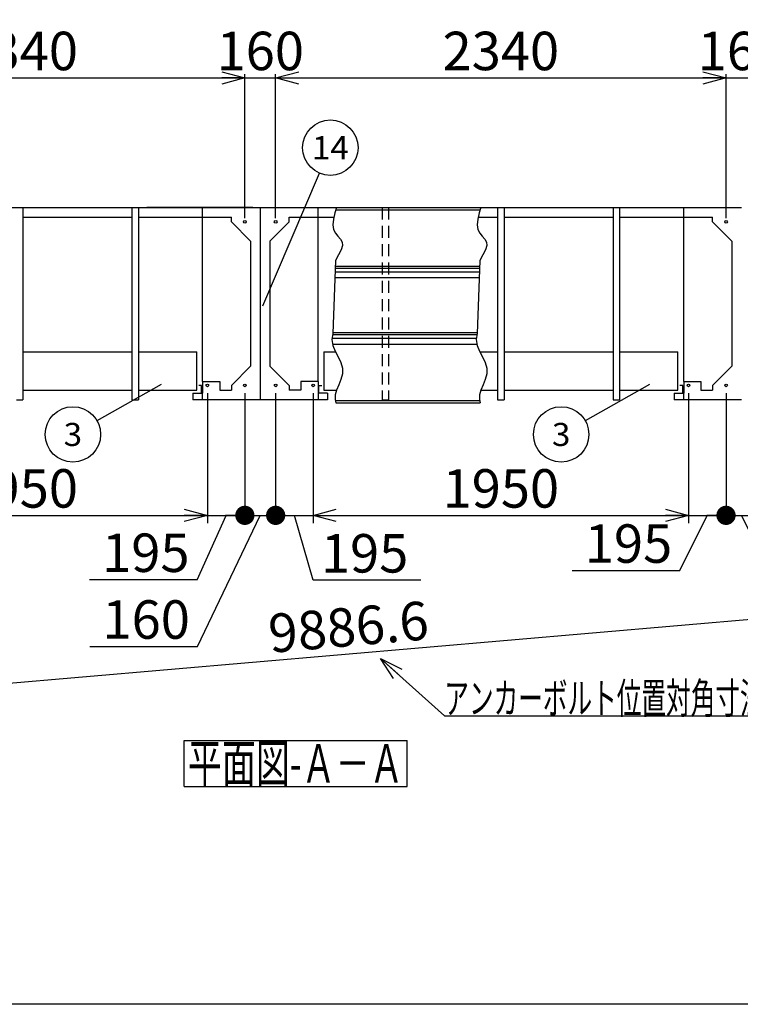
# Model space of a CAD drawing. Units: millimetres. Extents: x -7761 to 8222, y -5620 to 5620.
# Drawn here: x -3001 to 744, y -5620 to -502 of the extents above; entities that cross this region are included whole.
import ezdxf
from ezdxf.enums import TextEntityAlignment as Align

# ---------------------------------------------------------------- set-up
doc = ezdxf.new("R2010")
doc.units = ezdxf.units.MM
doc.header["$LTSCALE"] = 10
doc.linetypes.add('DASHED2', pattern=[9.525, 6.35, -3.175])
doc.layers.add('Layer0001', color=7, linetype='Continuous')
doc.layers.add('ZUWAKU', color=7, linetype='Continuous')
doc.styles.add('dcStyle0', font='txt.shx', dxfattribs={"width": 0.666667, "bigfont": 'bigfont'})
doc.styles.add('dcStyle1', font='HG創英角ｺﾞｼｯｸUB', dxfattribs={"width": 0.8})
doc.dimstyles.new('dc_Rotated', dxfattribs={"dimtxt": 200, "dimasz": 120.000076, "dimexe": 40, "dimexo": 40, "dimgap": 40, "dimtad": 3, "dimdec": 1, "dimdsep": 46, "dimtxsty": 'dcStyle1', "dimblk1": 'OPEN30', "dimblk2": 'OPEN30', "dimsah": 1, "dimcen": 0.09, "dimclrd": 4, "dimclre": 4, "dimclrt": 2, "dimadec": 0, "dimazin": 2, "dimtfac": 1, "dimtdec": 4, "dimtmove": 0, "dimatfit": 3, "dimfxl": 1, "dimarcsym": 0})

# ---------------------------------------------------------------- blocks, each defined once
blk = doc.blocks.new('DC_GROUP_BN-38W_A_2')
at = {"layer": 'ZUWAKU', "color": 7, "linetype": 'Continuous', "lineweight": 25}
for p, q in [((-2146.6, -4248), (-986.6, -4248)), ((-2146.6, -4488), (-2146.6, -4248)), ((-986.6, -4488), (-986.6, -4248)), ((-2146.6, -4488), (-986.6, -4488))]:
    blk.add_line(p, q, dxfattribs=at)
at = {"layer": 'ZUWAKU', "color": 7, "style": 'dcStyle0', "width": 0.89771}
blk.add_text('平面図-Ａ－Ａ', height=200, dxfattribs=at).set_placement((-2126.6, -4468), (-1006.6, -4468), align=Align.FIT)
blk = doc.blocks.new('_OPEN30')
at = {"color": 0, "linetype": 'ByBlock', "lineweight": -2}
for p, q in [((-1, 0.267949), (0, 0)), ((0, 0), (-1, -0.267949)), ((0, 0), (-1, 0))]:
    blk.add_line(p, q, dxfattribs=at)
blk = doc.blocks.new('*D15')
at = {"layer": 'Layer0001', "color": 4, "linetype": 'Continuous', "lineweight": 25}
for p, q in [((-4170.7, -1532.7), (-4170.7, -764.3)), ((-4170.7, -804.3), (-1830.7, -804.3)), ((-1830.7, -1532.7), (-1830.7, -784.3))]:
    blk.add_line(p, q, dxfattribs=at)
at = {"layer": 'Layer0001', "color": 4, "xscale": 120.0001123046114, "yscale": 119.9995747289457}
for p, rotation in [((-4170.7, -804.3), 180), ((-1830.7, -804.3), 360)]:
    blk.add_blockref('_OPEN30', p, dxfattribs=dict(at, rotation=rotation))
at = {"layer": 'Layer0001', "color": 2, "insert": (-3000.7, -764.3), "char_height": 200, "width": 1050, "attachment_point": 8, "style": 'dcStyle1'}
blk.add_mtext('\\T1.00;2340', dxfattribs=at)
blk = doc.blocks.new('*D16')
at = {"layer": 'Layer0001', "color": 4, "linetype": 'Continuous', "lineweight": 25}
for p, q in [((669.3, -1532.7), (669.3, -784.3)), ((669.3, -804.3), (829.3, -804.3)), ((829.3, -1532.7), (829.3, -784.3))]:
    blk.add_line(p, q, dxfattribs=at)
at = {"layer": 'Layer0001', "color": 2, "insert": (749.3, -764.3), "char_height": 200, "width": 850, "attachment_point": 8, "style": 'dcStyle1'}
blk.add_mtext('\\T1.00;160', dxfattribs=at)
blk = doc.blocks.new('*D18')
at = {"layer": 'Layer0001', "color": 4, "linetype": 'Continuous', "lineweight": 25}
for p, q in [((-1830.7, -1532.7), (-1830.7, -784.3)), ((-1830.7, -804.3), (-1670.7, -804.3)), ((-1670.7, -1532.7), (-1670.7, -784.3))]:
    blk.add_line(p, q, dxfattribs=at)
at = {"layer": 'Layer0001', "color": 2, "insert": (-1750.7, -764.3), "char_height": 200, "width": 850, "attachment_point": 8, "style": 'dcStyle1'}
blk.add_mtext('\\T1.00;160', dxfattribs=at)
blk = doc.blocks.new('*D19')
at = {"layer": 'Layer0001', "color": 4, "linetype": 'Continuous', "lineweight": 25}
for p, q in [((-1670.7, -1532.7), (-1670.7, -784.3)), ((-1670.7, -804.3), (669.3, -804.3)), ((669.3, -1532.7), (669.3, -784.3))]:
    blk.add_line(p, q, dxfattribs=at)
at = {"layer": 'Layer0001', "color": 4, "xscale": 120.0001123046114, "yscale": 119.9995747289457}
for p, rotation in [((-1670.7, -804.3), 180), ((669.3, -804.3), 360)]:
    blk.add_blockref('_OPEN30', p, dxfattribs=dict(at, rotation=rotation))
at = {"layer": 'Layer0001', "color": 2, "insert": (-500.7, -764.3), "char_height": 200, "width": 1050, "attachment_point": 8, "style": 'dcStyle1'}
blk.add_mtext('\\T1.00;2340', dxfattribs=at)
blk = doc.blocks.new('*D67')
at = {"layer": 'Layer0001', "color": 4, "linetype": 'Continuous', "lineweight": 25}
for p, q in [((669.3, -2442.7), (669.3, -3118.3)), ((829.3, -2442.7), (829.3, -3118.3)), ((669.3, -3078.3), (829.3, -3078.3)), ((1177.8, -3934.2), (749.3, -3078.3)), ((1737.8, -3934.2), (1177.8, -3934.2))]:
    blk.add_line(p, q, dxfattribs=at)
at = {"layer": 'Layer0001', "color": 2, "insert": (1217.8, -3894.2), "char_height": 200, "width": 850, "attachment_point": 7, "style": 'dcStyle1'}
blk.add_mtext('\\T1.00;160', dxfattribs=at)
blk = doc.blocks.new('_DOT')
at = {"color": 0, "linetype": 'ByBlock', "lineweight": -2}
blk.add_line((-0.5, 0), (-1, 0), dxfattribs=at)
at = {"color": 0, "linetype": 'ByBlock', "const_width": 0.5}
blk.add_lwpolyline([(-0.25, 0, 1), (0.25, 0, 1)], format="xyb", close=True, dxfattribs=at)
blk = doc.blocks.new('*D72')
at = {"layer": 'Layer0001', "color": 4, "linetype": 'Continuous', "lineweight": 25}
for p, q in [((474.3, -2442.7), (474.3, -3118.3)), ((669.3, -2442.7), (669.3, -3118.3)), ((429.9, -3365.1), (571.8, -3078.3)), ((474.3, -3078.3), (669.3, -3078.3)), ((-130.1, -3365.1), (429.9, -3365.1))]:
    blk.add_line(p, q, dxfattribs=at)
at = {"layer": 'Layer0001', "color": 4, "xscale": 100, "yscale": 100, "rotation": 360}
blk.add_blockref('_DOT', (669.3, -3078.3), dxfattribs=at)
at = {"layer": 'Layer0001', "color": 2, "insert": (389.9, -3325.1), "char_height": 200, "width": 850, "attachment_point": 9, "style": 'dcStyle1'}
blk.add_mtext('\\T1.00;195', dxfattribs=at)
blk = doc.blocks.new('*D73')
at = {"layer": 'Layer0001', "color": 4, "linetype": 'Continuous', "lineweight": 25}
for p, q in [((-3975.7, -2442.7), (-3975.7, -3118.3)), ((-2025.7, -2442.7), (-2025.7, -3118.3)), ((-3975.7, -3078.3), (-2025.7, -3078.3))]:
    blk.add_line(p, q, dxfattribs=at)
at = {"layer": 'Layer0001', "color": 4, "xscale": 120.0001123046114, "yscale": 119.9995747289457}
for p, rotation in [((-3975.7, -3078.3), 180), ((-2025.7, -3078.3), 360)]:
    blk.add_blockref('_OPEN30', p, dxfattribs=dict(at, rotation=rotation))
at = {"layer": 'Layer0001', "color": 2, "insert": (-3000.7, -3038.3), "char_height": 200, "width": 1050, "attachment_point": 8, "style": 'dcStyle1'}
blk.add_mtext('\\T1.00;1950', dxfattribs=at)
blk = doc.blocks.new('*D74')
at = {"layer": 'Layer0001', "color": 4, "linetype": 'Continuous', "lineweight": 25}
for p, q in [((-2025.7, -2442.7), (-2025.7, -3118.3)), ((-1830.7, -2442.7), (-1830.7, -3118.3)), ((-2078.1, -3412.7), (-1928.2, -3078.3)), ((-2025.7, -3078.3), (-1830.7, -3078.3)), ((-2078.1, -3412.7), (-2638.1, -3412.7))]:
    blk.add_line(p, q, dxfattribs=at)
at = {"layer": 'Layer0001', "color": 4, "xscale": 100, "yscale": 100, "rotation": 360}
blk.add_blockref('_DOT', (-1830.7, -3078.3), dxfattribs=at)
at = {"layer": 'Layer0001', "color": 2, "insert": (-2118.1, -3372.7), "char_height": 200, "width": 850, "attachment_point": 9, "style": 'dcStyle1'}
blk.add_mtext('\\T1.00;195', dxfattribs=at)
blk = doc.blocks.new('*D75')
at = {"layer": 'Layer0001', "color": 4, "linetype": 'Continuous', "lineweight": 25}
for p, q in [((-1830.7, -2442.7), (-1830.7, -3118.3)), ((-1670.7, -2442.7), (-1670.7, -3118.3)), ((-2076.3, -3759.8), (-1750.7, -3078.3)), ((-1830.7, -3078.3), (-1670.7, -3078.3)), ((-2636.3, -3759.8), (-2076.3, -3759.8))]:
    blk.add_line(p, q, dxfattribs=at)
at = {"layer": 'Layer0001', "color": 2, "insert": (-2116.3, -3719.8), "char_height": 200, "width": 850, "attachment_point": 9, "style": 'dcStyle1'}
blk.add_mtext('\\T1.00;160', dxfattribs=at)
blk = doc.blocks.new('*D76')
at = {"layer": 'Layer0001', "color": 4, "linetype": 'Continuous', "lineweight": 25}
for p, q in [((-1670.7, -2442.7), (-1670.7, -3118.3)), ((-1475.7, -2442.7), (-1475.7, -3118.3)), ((-1670.7, -3078.3), (-1475.7, -3078.3)), ((-1475.6, -3415.7), (-1573.2, -3078.3)), ((-915.6, -3415.7), (-1475.6, -3415.7))]:
    blk.add_line(p, q, dxfattribs=at)
at = {"layer": 'Layer0001', "color": 4, "xscale": 100, "yscale": 100, "rotation": 180}
blk.add_blockref('_DOT', (-1670.7, -3078.3), dxfattribs=at)
at = {"layer": 'Layer0001', "color": 2, "insert": (-1435.6, -3375.7), "char_height": 200, "width": 850, "attachment_point": 7, "style": 'dcStyle1'}
blk.add_mtext('\\T1.00;195', dxfattribs=at)
blk = doc.blocks.new('*D77')
at = {"layer": 'Layer0001', "color": 4, "linetype": 'Continuous', "lineweight": 25}
for p, q in [((-1475.7, -2442.7), (-1475.7, -3118.3)), ((474.3, -2442.7), (474.3, -3118.3)), ((-1475.7, -3078.3), (474.3, -3078.3))]:
    blk.add_line(p, q, dxfattribs=at)
at = {"layer": 'Layer0001', "color": 4, "xscale": 120.0001123046114, "yscale": 119.9995747289457}
for p, rotation in [((-1475.7, -3078.3), 180), ((474.3, -3078.3), 360)]:
    blk.add_blockref('_OPEN30', p, dxfattribs=dict(at, rotation=rotation))
at = {"layer": 'Layer0001', "color": 2, "insert": (-500.7, -3038.3), "char_height": 200, "width": 1050, "attachment_point": 8, "style": 'dcStyle1'}
blk.add_mtext('\\T1.00;1950', dxfattribs=at)
blk = doc.blocks.new('DC_GROUP_BN-38W_A_28')
at = {"layer": 'Layer0001', "color": 4, "linetype": 'Continuous', "lineweight": 25}
blk.add_line((271.7, -2398.1), (-61.9, -2586.9), dxfattribs=at)
blk.add_circle((-187.2, -2657.8), 144, dxfattribs=at)
at = {"layer": 'Layer0001', "color": 4, "style": 'dcStyle0', "width": 0.988235}
blk.add_text('3', height=120, dxfattribs=at).set_placement((-235.2, -2717.8), (-139.2, -2717.8), align=Align.FIT)
blk = doc.blocks.new('*D102')
at = {"layer": 'Layer0001', "color": 4, "linetype": 'Continuous', "lineweight": 25}
for p, q in [((3177.8, -1592.5), (3337.1, -3439.1)), ((-6672.2, -2442.5), (-6512.9, -4289.1)), ((-6516.3, -4249.3), (3333.7, -3399.3))]:
    blk.add_line(p, q, dxfattribs=at)
at = {"layer": 'Layer0001', "color": 4, "xscale": 120.0001123046114, "yscale": 119.9995747289457}
for p, rotation in [((3333.7, -3399.3), 4.932087428264842), ((-6516.3, -4249.3), 184.9320874282649)]:
    blk.add_blockref('_OPEN30', p, dxfattribs=dict(at, rotation=rotation))
at = {"layer": 'Layer0001', "color": 2, "insert": (-1284.1, -3757.6), "char_height": 200, "width": 1450, "attachment_point": 8, "rotation": 4.9321, "style": 'dcStyle1'}
blk.add_mtext('\\T1.00;9886.6', dxfattribs=at)
blk = doc.blocks.new('DC_GROUP_BN-38W_A_43')
at = {"layer": 'Layer0001', "color": 4, "linetype": 'Continuous', "lineweight": 25}
blk.add_line((-2265.5, -2398.1), (-2599.1, -2586.9), dxfattribs=at)
blk.add_circle((-2724.4, -2657.8), 144, dxfattribs=at)
at = {"layer": 'Layer0001', "color": 4, "style": 'dcStyle0', "width": 0.988235}
blk.add_text('3', height=120, dxfattribs=at).set_placement((-2772.4, -2717.8), (-2676.4, -2717.8), align=Align.FIT)
blk = doc.blocks.new('DC_GROUP_BN-38W_A_44')
at = {"layer": 'Layer0001', "color": 4, "linetype": 'Continuous', "lineweight": 25}
blk.add_line((-1737.3, -1989.8), (-1443.1, -1299.6), dxfattribs=at)
blk.add_circle((-1386.6, -1167.2), 144, dxfattribs=at)
at = {"layer": 'Layer0001', "color": 4, "style": 'dcStyle0', "width": 0.884211}
blk.add_text('14', height=120, dxfattribs=at).set_placement((-1482.6, -1227.2), (-1290.6, -1227.2), align=Align.FIT)
blk = doc.blocks.new('DC_GROUP_BN-38W_A_49')
at = {"layer": 'Layer0001', "color": 4, "linetype": 'Continuous', "lineweight": 25}
for p, q in [((-1125.2, -3821.8), (-794.3, -4121)), ((-794.3, -4121), (869.7, -4121))]:
    blk.add_line(p, q, dxfattribs=at)
at = {"layer": 'Layer0001', "color": 4, "xscale": 120.0001123046114, "yscale": 119.9995747289457, "rotation": 137.8761944333673}
blk.add_blockref('_OPEN30', (-1125.2, -3821.8), dxfattribs=at)
at = {"layer": 'Layer0001', "color": 4, "style": 'dcStyle0', "width": 0.945455}
blk.add_text('アンカーボルト位置対角寸法', height=160, dxfattribs=at).set_placement((-794.3, -4109), (869.7, -4109), align=Align.FIT)
blk = doc.blocks.new('DC_GROUP_BN-38W_A_33')
at = {"color": 3, "linetype": 'Continuous', "lineweight": 25}
for p, q in [((-1355.2, -1477.7), (-1363.4, -1506.2)), ((-1363.4, -1506.2), (-1370.4, -1538.6)), ((-1370.4, -1538.6), (-1373.1, -1567.6)), ((-1373.1, -1567.6), (-1370, -1592.2)), ((-1370, -1592.2), (-1360.5, -1611.7)), ((-1360.5, -1611.7), (-1347.4, -1627.6)), ((-1347.4, -1627.6), (-1334.4, -1642.2)), ((-1334.4, -1642.2), (-1325.1, -1657.5)), ((-1323.1, -1675.5), (-1330.6, -1697.9)), ((-1325.1, -1657.5), (-1323.1, -1675.5)), ((-1344.6, -1724.2), (-1360.3, -1753)), ((-1330.6, -1697.9), (-1344.6, -1724.2)), ((-1360.3, -1753), (-1373.2, -2133.5)), ((-1373.2, -2133.5), (-1378.7, -2164.5)), ((-1378.7, -2164.5), (-1373.6, -2195)), ((-1373.6, -2195), (-1361.1, -2225)), ((-1361.1, -2225), (-1345.4, -2254.8)), ((-1345.4, -2254.8), (-1331.3, -2284.3)), ((-1331.3, -2284.3), (-1323.1, -2313.8)), ((-1323.9, -2343.3), (-1331.7, -2372.4)), ((-1323.1, -2313.8), (-1323.9, -2343.3)), ((-1342.9, -2400.7), (-1353.9, -2427.6)), ((-1331.7, -2372.4), (-1342.9, -2400.7)), ((-1361.3, -2452.7), (-1362.3, -2475.6)), ((-1353.9, -2427.6), (-1361.3, -2452.7)), ((-1362.3, -2475.6), (-1358.4, -2492.7))]:
    blk.add_line(p, q, dxfattribs=at)
blk = doc.blocks.new('DC_GROUP_BN-38W_A_34')
at = {"color": 3, "linetype": 'Continuous', "lineweight": 25}
for p, q in [((-605.2, -1477.7), (-613.4, -1506.2)), ((-613.4, -1506.2), (-620.4, -1538.6)), ((-620.4, -1538.6), (-623.1, -1567.6)), ((-623.1, -1567.6), (-620, -1592.2)), ((-620, -1592.2), (-610.5, -1611.7)), ((-610.5, -1611.7), (-597.4, -1627.6)), ((-597.4, -1627.6), (-584.4, -1642.2)), ((-584.4, -1642.2), (-575.1, -1657.5)), ((-573.1, -1675.5), (-580.6, -1697.9)), ((-575.1, -1657.5), (-573.1, -1675.5)), ((-594.6, -1724.2), (-610.3, -1753)), ((-580.6, -1697.9), (-594.6, -1724.2)), ((-610.3, -1753), (-623.2, -2133.5)), ((-623.2, -2133.5), (-628.7, -2164.5)), ((-628.7, -2164.5), (-623.6, -2195)), ((-623.6, -2195), (-611.1, -2225)), ((-611.1, -2225), (-595.4, -2254.8)), ((-595.4, -2254.8), (-581.3, -2284.3)), ((-581.3, -2284.3), (-573.1, -2313.8)), ((-573.9, -2343.3), (-581.7, -2372.4)), ((-573.1, -2313.8), (-573.9, -2343.3)), ((-592.9, -2400.7), (-603.9, -2427.6)), ((-581.7, -2372.4), (-592.9, -2400.7)), ((-611.3, -2452.7), (-612.3, -2475.6)), ((-603.9, -2427.6), (-611.3, -2452.7)), ((-612.3, -2475.6), (-608.4, -2492.7))]:
    blk.add_line(p, q, dxfattribs=at)

msp = doc.modelspace()

# ---------------------------------------------------------------- linework, layer by layer
at = {"color": 3, "linetype": 'Continuous', "lineweight": 25}
for p, q in [((-4250.68, -1477.7), (-2350.68, -1477.7)), ((-2983.68, -1477.7), (-2983.68, -2477.7)), ((-2417.68, -1477.7), (-2417.68, -2477.7)), ((-2383.68, -1477.7), (-2383.68, -2477.7)), ((-2350.68, -1477.7), (-1750.68, -1477.7)), ((-1750.68, -1477.7), (149.32, -1477.7)), ((-1750.68, -1477.7), (-1750.68, -2477.7)), ((-517.68, -1477.7), (-517.68, -2477.7)), ((-483.68, -1477.7), (-483.68, -2477.7)), ((82.32, -1477.7), (82.32, -2477.7)), ((116.32, -1477.7), (116.32, -2477.7)), ((149.32, -1477.7), (749.32, -1477.7)), ((-2983.68, -1527.7), (-2417.68, -1527.7)), ((-2383.68, -1527.7), (-1900.68, -1527.7)), ((-1900.68, -1552.7), (-1900.68, -1527.7)), ((-1600.68, -1527.7), (-1370.42, -1527.7)), ((-1600.68, -1552.7), (-1600.68, -1527.7)), ((-618.05, -1527.7), (-517.68, -1527.7)), ((-483.68, -1527.7), (82.32, -1527.7)), ((116.32, -1527.7), (599.32, -1527.7)), ((599.32, -1552.7), (599.32, -1527.7)), ((-1900.68, -1552.7), (-1800.68, -1652.7)), ((-1600.68, -1552.7), (-1700.68, -1652.7)), ((599.32, -1552.7), (699.32, -1652.7)), ((-1800.68, -1652.7), (-1800.68, -2302.7)), ((-1700.68, -1652.7), (-1700.68, -2302.7)), ((699.32, -1652.7), (699.32, -2302.7)), ((-1900.68, -2402.7), (-1800.68, -2302.7)), ((-1600.68, -2402.7), (-1700.68, -2302.7)), ((599.32, -2402.7), (699.32, -2302.7)), ((-2055.68, -2402.7), (-2070.68, -2402.7)), ((-2055.68, -2442.7), (-2055.68, -2402.7)), ((-2050.68, -2382.7), (-1960.68, -2382.7)), ((-2050.68, -2382.7), (-2050.68, -2442.7)), ((-1960.68, -2382.7), (-1960.68, -2427.7)), ((-1900.68, -2402.7), (-1900.68, -2427.7)), ((-1600.68, -2402.7), (-1600.68, -2427.7)), ((-1450.68, -2382.7), (-1540.68, -2382.7)), ((-1540.68, -2382.7), (-1540.68, -2427.7)), ((-1450.68, -2382.7), (-1450.68, -2442.7)), ((-1445.68, -2442.7), (-1445.68, -2402.7)), ((-1445.68, -2402.7), (-1430.68, -2402.7)), ((444.32, -2402.7), (429.32, -2402.7)), ((444.32, -2442.7), (444.32, -2402.7)), ((449.32, -2382.7), (539.32, -2382.7)), ((449.32, -2382.7), (449.32, -2442.7)), ((539.32, -2382.7), (539.32, -2427.7)), ((599.32, -2402.7), (599.32, -2427.7)), ((-2100.68, -2442.7), (-2100.68, -2477.7)), ((-2100.68, -2442.7), (-2050.68, -2442.7)), ((-1960.68, -2427.7), (-1900.68, -2427.7)), ((-1540.68, -2427.7), (-1600.68, -2427.7)), ((-1400.68, -2442.7), (-1450.68, -2442.7)), ((-1400.68, -2442.7), (-1400.68, -2477.7)), ((399.32, -2442.7), (399.32, -2477.7)), ((399.32, -2442.7), (449.32, -2442.7)), ((539.32, -2427.7), (599.32, -2427.7)), ((-3017.68, -2477.7), (-2983.68, -2477.7)), ((-2417.68, -2477.7), (-2383.68, -2477.7)), ((-1750.68, -2477.7), (-2100.68, -2477.7)), ((-1400.68, -2477.7), (-1750.68, -2477.7)), ((-1358.42, -2492.7), (-608.42, -2492.7)), ((-517.68, -2477.7), (-483.68, -2477.7)), ((82.32, -2477.7), (116.32, -2477.7)), ((749.32, -2477.7), (399.32, -2477.7))]:
    msp.add_line(p, q, dxfattribs=at)
at = {"color": 7, "linetype": 'Continuous', "lineweight": 25}
for p, q in [((-2050.68, -2382.7), (-2050.68, -1477.7)), ((-1450.68, -2382.7), (-1450.68, -1477.7)), ((449.32, -2382.7), (449.32, -1477.7)), ((-2050.68, -2477.7), (-2050.68, -2442.7)), ((-1450.68, -2442.7), (-1450.68, -2477.7)), ((449.32, -2477.7), (449.32, -2442.7))]:
    msp.add_line(p, q, dxfattribs=at)
at = {"color": 4, "linetype": 'DASHED2', "lineweight": 25}
for p, q in [((-1117.68, -1477.7), (-1117.68, -2477.7)), ((-1083.68, -1477.7), (-1083.68, -2477.7)), ((-1117.68, -2477.7), (-1083.68, -2477.7))]:
    msp.add_line(p, q, dxfattribs=at)
at = {"color": 4, "linetype": 'Continuous', "lineweight": 25}
for p, q in [((-1358.68, -1489.7), (-608.68, -1489.7)), ((-1361.32, -1782.7), (-611.32, -1782.7)), ((-1362.34, -1812.7), (-612.34, -1812.7)), ((-1361.66, -1792.7), (-611.66, -1792.7)), ((-1363.35, -1842.7), (-613.35, -1842.7)), ((-1373.95, -2137.7), (-623.95, -2137.7)), ((-1370.75, -2127.7), (-620.75, -2127.7)), ((-1377.48, -2157.7), (-627.48, -2157.7)), ((-1374.83, -2187.7), (-624.83, -2187.7)), ((-1361.14, -2480.7), (-611.14, -2480.7))]:
    msp.add_line(p, q, dxfattribs=at)
at = {"color": 6, "linetype": 'Continuous', "lineweight": 25}
for p, q in [((-2983.68, -2227.7), (-2417.68, -2227.7)), ((-2383.68, -2227.7), (-2080.68, -2227.7)), ((-2080.68, -2427.7), (-2080.68, -2227.7)), ((-1420.68, -2227.7), (-1420.68, -2427.7)), ((-1420.68, -2227.7), (-1359.65, -2227.7)), ((-609.94, -2227.7), (-517.68, -2227.7)), ((-483.68, -2227.7), (82.32, -2227.7)), ((116.32, -2227.7), (419.32, -2227.7)), ((419.32, -2427.7), (419.32, -2227.7)), ((-2983.68, -2427.7), (-2417.68, -2427.7)), ((-2383.68, -2427.7), (-2080.68, -2427.7)), ((-1420.68, -2427.7), (-1353.95, -2427.7)), ((-603.95, -2427.7), (-517.68, -2427.7)), ((-483.68, -2427.7), (82.32, -2427.7)), ((116.32, -2427.7), (419.32, -2427.7))]:
    msp.add_line(p, q, dxfattribs=at)
at = {"color": 3, "linetype": 'Continuous', "lineweight": 25}
for centre in [(-1830.68, -1552.7), (-1670.68, -1552.7), (669.32, -1552.7), (-2025.68, -2402.7), (-1830.68, -2402.7), (-1670.68, -2402.7), (-1475.68, -2402.7), (474.32, -2402.7), (669.32, -2402.7)]:
    msp.add_circle(centre, 7, dxfattribs=at)
at = {"layer": 'Layer0001', "color": 4, "linetype": 'Continuous', "lineweight": 25}
msp.add_line((-1789.7, -1477.7), (-2339.29, -1477.7), dxfattribs=at)
at = {"layer": 'ZUWAKU', "color": 5, "linetype": 'Continuous', "lineweight": 25}
msp.add_line((8080, -5620), (-7600, -5620), dxfattribs=at)

# ---------------------------------------------------------------- block references
at = {"linetype": 'Continuous'}
for name in ['DC_GROUP_BN-38W_A_33', 'DC_GROUP_BN-38W_A_34']:
    msp.add_blockref(name, (0, 0), dxfattribs=at)
at = {"layer": 'Layer0001', "linetype": 'Continuous'}
for name in ['DC_GROUP_BN-38W_A_44', 'DC_GROUP_BN-38W_A_43', 'DC_GROUP_BN-38W_A_28', 'DC_GROUP_BN-38W_A_49']:
    msp.add_blockref(name, (0, 0), dxfattribs=at)
at = {"layer": 'ZUWAKU', "linetype": 'Continuous'}
msp.add_blockref('DC_GROUP_BN-38W_A_2', (0, 0), dxfattribs=at)

# ---------------------------------------------------------------- dimensions: what is measured, and where the dimension line sits
at = {"layer": 'Layer0001', "linetype": 'Continuous', "lineweight": 25}
for base, p1, p2, override, picture, middle in [((-1830.68, -804.32), (-4170.68, -1572.7), (-1830.68, -1572.7), {"dimtxt": 200, "dimasz": 120.000076, "dimexe": 20, "dimexo": 40, "dimgap": 40, "dimtad": 3, "dimtih": 0, "dimtoh": 0, "dimdec": 1, "dimzin": 8, "dimtxsty": 'dcStyle1', "dimblk1": 'OPEN30', "dimblk2": 'OPEN30', "dimsah": 1, "dimclrd": 4, "dimclre": 4, "dimclrt": 2, "dimazin": 2, "dimtofl": 1, "dimtolj": 0, "dimtzin": 8, "dimarcsym": 1}, '*D15', (-3000.68, -804.32)), ((-1670.68, -804.32), (-1830.68, -1572.7), (-1670.68, -1572.7), {"dimtxt": 200, "dimasz": 120.000076, "dimexe": 20, "dimexo": 40, "dimgap": 40, "dimtad": 3, "dimtih": 0, "dimtoh": 0, "dimdec": 1, "dimzin": 8, "dimtxsty": 'dcStyle1', "dimblk1": 'OPEN30', "dimblk2": 'OPEN30', "dimsah": 1, "dimclrd": 4, "dimclre": 4, "dimclrt": 2, "dimazin": 2, "dimtofl": 1, "dimtolj": 0, "dimtzin": 8, "dimarcsym": 1}, '*D18', (-1750.68, -804.32)), ((669.32, -804.32), (-1670.68, -1572.7), (669.32, -1572.7), {"dimtxt": 200, "dimasz": 120.000076, "dimexe": 20, "dimexo": 40, "dimgap": 40, "dimtad": 3, "dimtih": 0, "dimtoh": 0, "dimdec": 1, "dimzin": 8, "dimtxsty": 'dcStyle1', "dimblk1": 'OPEN30', "dimblk2": 'OPEN30', "dimsah": 1, "dimclrd": 4, "dimclre": 4, "dimclrt": 2, "dimazin": 2, "dimtofl": 1, "dimtolj": 0, "dimtzin": 8, "dimarcsym": 1}, '*D19', (-500.68, -804.32)), ((829.32, -804.32), (669.32, -1572.7), (829.32, -1572.7), {"dimtxt": 200, "dimasz": 120.000076, "dimexe": 20, "dimexo": 40, "dimgap": 40, "dimtad": 3, "dimtih": 0, "dimtoh": 0, "dimdec": 1, "dimzin": 8, "dimtxsty": 'dcStyle1', "dimblk1": 'OPEN30', "dimblk2": 'OPEN30', "dimsah": 1, "dimclrd": 4, "dimclre": 4, "dimclrt": 2, "dimazin": 2, "dimtofl": 1, "dimtolj": 0, "dimtzin": 8, "dimarcsym": 1}, '*D16', (749.32, -804.32)), ((-2025.68, -3078.29), (-3975.68, -2402.7), (-2025.68, -2402.7), {"dimtxt": 200, "dimasz": 120.000076, "dimexe": 40, "dimexo": 40, "dimgap": 40, "dimtad": 3, "dimtih": 0, "dimtoh": 0, "dimdec": 1, "dimzin": 8, "dimtxsty": 'dcStyle1', "dimblk1": 'OPEN30', "dimblk2": 'OPEN30', "dimsah": 1, "dimclrd": 4, "dimclre": 4, "dimclrt": 2, "dimazin": 2, "dimtofl": 1, "dimtolj": 0, "dimtzin": 8, "dimarcsym": 1}, '*D73', (-3000.68, -3078.29)), ((-1830.68, -3078.29), (-2025.68, -2402.7), (-1830.68, -2402.7), {"dimtxt": 200, "dimasz": 100, "dimexe": 40, "dimexo": 40, "dimgap": 294.425579, "dimtad": 3, "dimtih": 0, "dimtoh": 0, "dimdec": 1, "dimzin": 8, "dimtxsty": 'dcStyle1', "dimblk1": 'DOT', "dimblk2": 'DOT', "dimsah": 1, "dimclrd": 4, "dimclre": 4, "dimclrt": 2, "dimazin": 2, "dimtofl": 1, "dimtolj": 0, "dimtzin": 8, "dimarcsym": 1}, '*D74', (-2358.07, -3078.29)), ((-1670.68, -3078.29), (-1830.68, -2402.7), (-1670.68, -2402.7), {"dimtxt": 200, "dimasz": 120.000076, "dimexe": 40, "dimexo": 40, "dimgap": 641.473218, "dimtad": 3, "dimtih": 0, "dimtoh": 0, "dimdec": 1, "dimzin": 8, "dimtxsty": 'dcStyle1', "dimblk1": 'OPEN30', "dimblk2": 'OPEN30', "dimsah": 1, "dimclrd": 4, "dimclre": 4, "dimclrt": 2, "dimazin": 2, "dimtofl": 1, "dimtolj": 0, "dimtzin": 8, "dimarcsym": 1}, '*D75', (-2356.3, -3078.29)), ((-1475.68, -3078.29), (-1670.68, -2402.7), (-1475.68, -2402.7), {"dimtxt": 200, "dimasz": 100, "dimexe": 40, "dimexo": 40, "dimgap": 297.426669, "dimtad": 3, "dimtih": 0, "dimtoh": 0, "dimdec": 1, "dimzin": 8, "dimtxsty": 'dcStyle1', "dimblk1": 'DOT', "dimblk2": 'DOT', "dimsah": 1, "dimclrd": 4, "dimclre": 4, "dimclrt": 2, "dimazin": 2, "dimtofl": 1, "dimtolj": 0, "dimtzin": 8, "dimarcsym": 1}, '*D76', (-1195.6, -3078.29)), ((474.32, -3078.29), (-1475.68, -2402.7), (474.32, -2402.7), {"dimtxt": 200, "dimasz": 120.000076, "dimexe": 40, "dimexo": 40, "dimgap": 40, "dimtad": 3, "dimtih": 0, "dimtoh": 0, "dimdec": 1, "dimzin": 8, "dimtxsty": 'dcStyle1', "dimblk1": 'OPEN30', "dimblk2": 'OPEN30', "dimsah": 1, "dimclrd": 4, "dimclre": 4, "dimclrt": 2, "dimazin": 2, "dimtofl": 1, "dimtolj": 0, "dimtzin": 8, "dimarcsym": 1}, '*D77', (-500.68, -3078.29)), ((669.32, -3078.29), (474.32, -2402.7), (669.32, -2402.7), {"dimtxt": 200, "dimasz": 100, "dimexe": 40, "dimexo": 40, "dimgap": 246.790094, "dimtad": 3, "dimtih": 0, "dimtoh": 0, "dimdec": 1, "dimzin": 8, "dimtxsty": 'dcStyle1', "dimblk1": 'DOT', "dimblk2": 'DOT', "dimsah": 1, "dimclrd": 4, "dimclre": 4, "dimclrt": 2, "dimazin": 2, "dimtofl": 1, "dimtolj": 0, "dimtzin": 8, "dimarcsym": 1}, '*D72', (149.87, -3078.29)), ((829.32, -3078.29), (669.32, -2402.7), (829.32, -2402.7), {"dimtxt": 200, "dimasz": 120.000076, "dimexe": 40, "dimexo": 40, "dimgap": 815.901169, "dimtad": 3, "dimtih": 0, "dimtoh": 0, "dimdec": 1, "dimzin": 8, "dimtxsty": 'dcStyle1', "dimblk1": 'OPEN30', "dimblk2": 'OPEN30', "dimsah": 1, "dimclrd": 4, "dimclre": 4, "dimclrt": 2, "dimazin": 2, "dimtofl": 1, "dimtolj": 0, "dimtzin": 8, "dimarcsym": 1}, '*D67', (1457.77, -3078.29))]:
    dim = msp.add_linear_dim(base=base, p1=p1, p2=p2, dimstyle='dc_Rotated', override=override, dxfattribs=at)
    dim.commit()
    dim.dimension.update_dxf_attribs({"geometry": picture, "text_midpoint": middle, "dimtype": 160})
at = {"layer": 'Layer0001', "linetype": 'Continuous', "lineweight": 13}
dim = msp.add_linear_dim(base=(3333.66, -3399.26), p1=(-6675.68, -2402.7), p2=(3174.32, -1552.7), angle=4.93209, dimstyle='dc_Rotated', override={"dimtxt": 200, "dimasz": 120.000076, "dimexe": 40, "dimexo": 40, "dimgap": 40, "dimtad": 3, "dimtih": 0, "dimtoh": 0, "dimdec": 1, "dimzin": 8, "dimtxsty": 'dcStyle1', "dimblk1": 'OPEN30', "dimblk2": 'OPEN30', "dimsah": 1, "dimclrd": 4, "dimclre": 4, "dimclrt": 2, "dimazin": 2, "dimtofl": 1, "dimtolj": 0, "dimtzin": 8, "dimarcsym": 1}, dxfattribs=at)
dim.commit()
dim.dimension.update_dxf_attribs({"geometry": '*D102', "text_midpoint": (-1280.71, -3797.46), "dimtype": 160})

doc.saveas('drawing.dxf')
